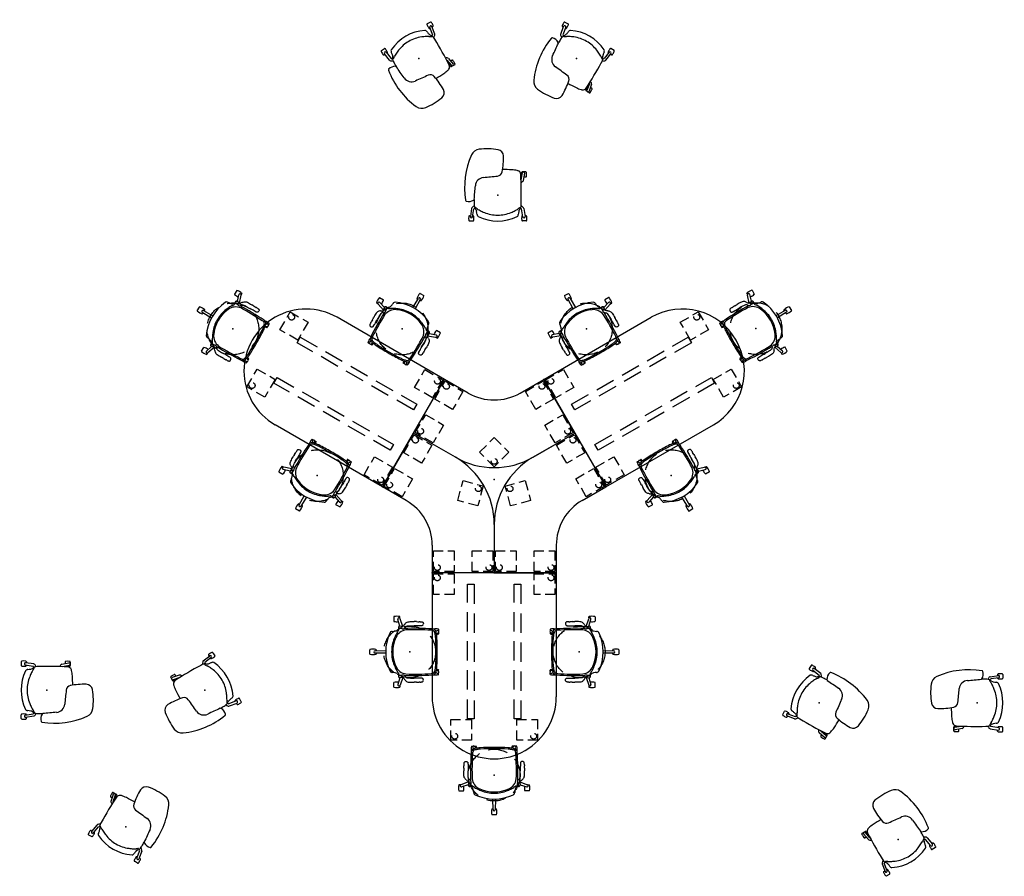
# Model space of a CAD drawing. Extents: x 42 to 423, y 62 to 393.
import ezdxf

# ---------------------------------------------------------------- set-up
doc = ezdxf.new("R2010")
doc.units = 0
doc.header["$LTSCALE"] = 30
doc.header["$MEASUREMENT"] = 0
doc.linetypes.add('HIDDEN', pattern=[0.375, 0.25, -0.125])
doc.linetypes.add('HIDDEN2', pattern=[0.1875, 0.125, -0.0625])
for name, color, linetype in [('1', 4, 'CONTINUOUS'), ('AFUCH-P', 4, 'CONTINUOUS'), ('AFUTL-P', 3, 'CONTINUOUS')]:
    doc.layers.add(name, color=color, linetype=linetype)
doc.styles.get("Standard").update_dxf_attribs({"font": 'SIMPLEX.shx'})

# ---------------------------------------------------------------- blocks, each defined once
blk = doc.blocks.new('KITBLPLDT4872H42NNNNMP-EDGE')
at = {"layer": 'AFUTL-P'}
for p, q in [((0, 0), (0, -48)), ((0, 0), (48, 0)), ((0, -48), (48, -48))]:
    blk.add_line(p, q, dxfattribs=at)
at = {"layer": 'AFUTL-P', "color": 9, "linetype": 'HIDDEN2'}
for p, q in [((0.5, -8.5), (0.5, -0.5)), ((0.5, -0.5), (8.5, -0.5)), ((8.5, -0.5), (8.5, -8.5)), ((56.76, -15.24), (56.76, -7.24)), ((56.76, -7.24), (64.76, -7.24)), ((64.76, -7.24), (64.76, -15.24)), ((8.5, -8.5), (0.5, -8.5)), ((64.76, -15.24), (56.76, -15.24)), ((56.76, -40.76), (56.76, -32.76)), ((56.76, -32.76), (64.76, -32.76)), ((64.76, -32.76), (64.76, -40.76)), ((0.5, -47.5), (0.5, -39.5)), ((0.5, -39.5), (8.5, -39.5)), ((8.5, -39.5), (8.5, -47.5)), ((64.76, -40.76), (56.76, -40.76)), ((8.5, -47.5), (0.5, -47.5))]:
    blk.add_line(p, q, dxfattribs=at)
at = {"layer": 'AFUTL-P', "color": 9, "linetype": 'HIDDEN'}
for p, q in [((4.5, -13.73), (56.5, -13.73)), ((4.5, -16.27), (4.5, -13.73)), ((56.5, -13.73), (56.5, -16.27)), ((56.5, -16.27), (4.5, -16.27)), ((4.5, -31.73), (56.5, -31.73)), ((4.5, -34.27), (4.5, -31.73)), ((56.5, -31.73), (56.5, -34.27)), ((56.5, -34.27), (4.5, -34.27))]:
    blk.add_line(p, q, dxfattribs=at)
at = {"layer": 'AFUTL-P', "color": 9, "linetype": 'HIDDEN2'}
for centre in [(2, -2), (63.26, -8.74), (63.26, -39.26), (2, -46)]:
    blk.add_circle(centre, 1.12, dxfattribs=at)
at = {"layer": 'AFUTL-P'}
blk.add_arc((48, -24), 24, 270, 90, dxfattribs=at)
for p in [(0, 0), (0, -48)]:
    blk.add_point(p, dxfattribs=at)
at = {"layer": 'AFUTL-P', "color": 7, "flags": 9}
for tag in ['WRKGRP', 'OPTION', 'MODEL', 'DESCRIPTION']:
    blk.add_attdef(tag, (0, 0), '', height=1, dxfattribs=at)
blk = doc.blocks.new('KITBLPL12024H42NNNNMP-EDGE')
at = {"layer": 'AFUTL-P'}
for p, q in [((18.68, 0), (0, 0)), ((0, 0), (0, -24)), ((44.66, -15), (54, -31.18)), ((10.6, -24), (0, -24)), ((27.92, -34), (33.22, -43.18)), ((54, -31.18), (33.22, -43.18))]:
    blk.add_line(p, q, dxfattribs=at)
at = {"layer": 'AFUTL-P', "color": 9, "linetype": 'HIDDEN2'}
for p, q in [((0.5, -0.5), (8.5, -0.5)), ((0.5, -8.5), (0.5, -0.5)), ((8.5, -0.5), (8.5, -8.5)), ((25.81, -6.34), (33.53, -4.27)), ((27.88, -14.07), (25.81, -6.34)), ((33.53, -4.27), (35.6, -12)), ((8.5, -8.5), (0.5, -8.5)), ((35.6, -12), (27.88, -14.07)), ((0.5, -23.5), (0.5, -15.5)), ((0.5, -15.5), (8.5, -15.5)), ((8.5, -15.5), (8.5, -23.5)), ((8.5, -23.5), (0.5, -23.5)), ((42.39, -28.07), (49.32, -24.07)), ((49.32, -24.07), (53.32, -30.99)), ((46.39, -34.99), (42.39, -28.07)), ((29.4, -35.57), (36.33, -31.57)), ((36.33, -31.57), (40.33, -38.49)), ((53.32, -30.99), (46.39, -34.99)), ((33.4, -42.49), (29.4, -35.57)), ((40.33, -38.49), (33.4, -42.49))]:
    blk.add_line(p, q, dxfattribs=at)
for centre in [(2, -2), (32.47, -6.11), (2, -22), (51.27, -30.44), (33.95, -40.44)]:
    blk.add_circle(centre, 1.12, dxfattribs=at)
at = {"layer": 'AFUTL-P'}
for centre, radius in [((18.68, -30), 30), ((10.6, -44), 20)]:
    blk.add_arc(centre, radius, 30, 90, dxfattribs=at)
for p in [(0, 0), (36, 0), (0, -24), (54, -31.18), (33.22, -43.18)]:
    blk.add_point(p, dxfattribs=at)
at = {"layer": 'AFUTL-P', "color": 7, "flags": 9}
for tag in ['WRKGRP', 'OPTION', 'MODEL', 'DESCRIPTION']:
    blk.add_attdef(tag, (0, 0), '', height=1, dxfattribs=at)
blk = doc.blocks.new('3DKIJLL6211')
at = {"layer": 'AFUCH-P', "color": 9}
for p, q in [((-8.73, 11.19), (-8.12, 11.19)), ((-8.21, 10.55), (-7.92, 10.13)), ((-7.61, 11.19), (-7.01, 11.19)), ((-6.96, 10.36), (-7.5, 11.07)), ((6.96, 10.36), (7.5, 11.07)), ((7.61, 11.19), (7.01, 11.19)), ((8.21, 10.55), (7.92, 10.13)), ((8.73, 11.19), (8.12, 11.19)), ((-12.99, -3.77), (-13.59, -3.77)), ((-12.99, -3.77), (-13.59, -3.77)), ((-9.87, -2.67), (-12.85, -3.71)), ((-9.87, -2.67), (-12.85, -3.71)), ((-10.01, -3.77), (-12.57, -4.55)), ((-10.01, -3.77), (-12.57, -4.55)), ((-9.86, -2.79), (-10.01, -3.78)), ((-9, -2.94), (-9.15, -3.91)), ((-9.03, -3.48), (-9.09, -3.49)), ((9, -2.94), (9.15, -3.91)), ((9.03, -3.48), (9.09, -3.49)), ((9.86, -2.79), (10.01, -3.78)), ((9.87, -2.67), (12.85, -3.71)), ((10.01, -3.77), (12.57, -4.55)), ((12.99, -3.77), (13.59, -3.77)), ((-13.59, -6.14), (-11.87, -6.14)), ((-13.59, -6.14), (-11.87, -6.14)), ((13.59, -6.14), (11.87, -6.14)), ((-0.44, -13.36), (-0.52, -9.27)), ((0.52, -9.27), (0.44, -13.41)), ((-0.86, -13.02), (-0.45, -13.02)), ((0.45, -13.02), (0.86, -13.02)), ((0.86, -15.39), (-0.86, -15.39))]:
    blk.add_line(p, q, dxfattribs=at)
at = {"layer": 'AFUCH-P', "color": 4}
for p, q in [((-8.51, -4.21), (-8.67, -4.22)), ((8.51, -4.21), (8.67, -4.22))]:
    blk.add_line(p, q, dxfattribs=at)
at = {"layer": 'AFUCH-P', "color": 9, "linetype": 'HIDDEN'}
blk.add_circle((0, 0, 0), 10.02, dxfattribs=at)
at = {"layer": 'AFUCH-P', "color": 4}
for centre, radius, start, end in [((131.15, 1.05), 140.28, 176.8359, 181.2753), ((-7.42, 8.71), 1.5, 113.8533, 176.8359), ((-6.95, 7.65), 2.65, 102.6869, 113.8533), ((-4.53, -3.11), 13.69, 93.8592, 102.6869), ((-0.6, -76.19), 86.87, 89.6048, 93.2024), ((0.6, -76.19), 86.87, 86.7976, 90.3952), ((4.53, -3.11), 13.69, 77.3131, 86.1408), ((6.95, 7.65), 2.65, 66.1467, 77.3131), ((7.42, 8.71), 1.5, 3.1641, 66.1467), ((-131.15, 1.05), 140.28, 358.7247, 3.1641), ((-11.13, -2.51), 1.27, 351.1802, 358.3636), ((-9.63, -2.52), 0.696, 351.5644, 43.2663), ((-9.39, -2.77), 0.421, 310.6903, 347.8761), ((-3.63, -2.71), 5.46, 183.6076, 189.6838), ((-3.63, -2.71), 5.46, 186.075, 189.6838), ((-4.03, -2.78), 5.05, 189.6838, 196.0913), ((-4.03, -2.78), 5.05, 189.6838, 196.0913), ((-10.85, -2.45), 1.92, 347.8761, 354.8498), ((4.03, -2.78), 5.05, 343.9087, 350.3162), ((4.03, -2.78), 5.05, 343.9087, 350.3162), ((9.63, -2.52), 0.696, 136.7337, 188.4356), ((10.85, -2.45), 1.92, 185.1502, 192.1239), ((9.39, -2.77), 0.421, 192.1239, 229.3097), ((3.63, -2.71), 5.46, 350.3162, 353.925), ((3.63, -2.71), 5.46, 350.3162, 353.925), ((11.13, -2.51), 1.27, 181.6364, 188.8198), ((-8.06, -3.94), 0.851, 196.0913, 218.2985), ((-8.32, -4.38), 0.436, 165.6122, 179.5485), ((-8.6, -4.38), 0.152, 179.5485, 213.9629), ((-8.67, -4.3), 0.08, 93.4437, 165.6122), ((0.35, 2.7), 11.57, 218.2985, 221.0368), ((-8.5, -4.36), 0.15, 61.9238, 93.4437), ((-9.17, -5.61), 1.57, 55.0518, 61.9238), ((-10.13, -5.91), 2.03, 8.9526, 30.0786), ((-30.83, -36.94), 39.65, 54.2419, 55.3369), ((-17.02, -7.79), 9.15, 6.5696, 13.8946), ((-3.29, -6.21), 4.67, 186.5696, 190.8007), ((-7.21, -6.96), 0.67, 190.7208, 245.3297), ((-1.13, 6.25), 12.8, 239.3395, 243.8242), ((0, 8.02), 17.3, 244.3393, 295.6607), ((5.4, 19.45), 27.53, 243.7465, 247.4538), ((-0.06, 6.29), 13.28, 247.4538, 270.2652), ((0.06, 6.29), 13.28, 269.7348, 292.5462), ((-5.4, 19.45), 27.53, 292.5462, 296.2535), ((1.13, 6.25), 12.8, 296.1758, 300.6605), ((7.21, -6.96), 0.67, 294.6703, 349.2792), ((30.83, -36.94), 39.65, 124.6631, 125.7581), ((3.29, -6.21), 4.67, 349.1993, 353.4304), ((17.02, -7.79), 9.15, 166.1054, 173.4304), ((10.13, -5.91), 2.03, 149.9214, 171.0474), ((9.17, -5.61), 1.57, 118.0762, 124.9482), ((-0.35, 2.7), 11.57, 318.9632, 321.7015), ((8.5, -4.36), 0.15, 86.5563, 118.0762), ((8.67, -4.3), 0.08, 14.3878, 86.5563), ((8.06, -3.94), 0.851, 321.7015, 343.9087), ((8.6, -4.38), 0.152, 326.0371, 0.4515), ((8.32, -4.38), 0.436, 0.4515, 14.3878)]:
    blk.add_arc(centre, radius, start, end, dxfattribs=at)
at = {"layer": 'AFUCH-P', "color": 9}
for centre, radius, start, end in [((-3.92, 10.01), 4.99, 166.8154, 189.4814), ((-8.73, 11.14), 0.055, 90, 166.8154), ((102.57, 1.86), 111.15, 176.693, 181.7047), ((-5.56, 8.2), 2.83, 163.5295, 178.3954), ((-7.87, 10.83), 0.444, 33.1254, 218.8746), ((-7.09, 8.54), 1.27, 140.3682, 158.9502), ((-7.01, 8.26), 1.52, 103.11, 134.2139), ((-5.91, 4.74), 5.2, 98.6559, 106.0874), ((-7.01, 11.14), 0.055, 13.1846, 90), ((-11.82, 10.01), 4.99, 4.2698, 13.1846), ((-4.21, -6.45), 16.53, 93.9605, 98.6559), ((0.01, -73.31), 83.52, 86.3237, 93.6763), ((4.22, -6.45), 16.53, 81.3441, 86.0395), ((5.93, 4.74), 5.2, 73.9126, 81.3441), ((11.82, 10.01), 4.99, 166.8154, 175.7302), ((7.01, 11.14), 0.055, 90, 166.8154), ((7.02, 8.26), 1.52, 45.7861, 76.89), ((7.87, 10.83), 0.444, 321.1254, 146.8746), ((7.1, 8.54), 1.27, 21.0498, 39.6318), ((5.57, 8.2), 2.83, 1.6046, 16.4705), ((-102.56, 1.86), 111.15, 358.2953, 3.307), ((8.73, 11.14), 0.055, 13.1846, 90), ((3.92, 10.01), 4.99, 350.5186, 13.1846), ((-13.59, -3.83), 0.055, 90, 166.8154), ((-13.59, -3.83), 0.055, 90, 166.8154), ((-12.73, -4.14), 0.444, 105.1361, 290.8639), ((-12.73, -4.14), 0.444, 105.1361, 290.8639), ((-9.46, -3.83), 0.56, 177.1237, 279.0758), ((-9.58, -3.84), 0.438, 175.1327, 350.0374), ((-3.53, -0.74), 5.05, 188.0313, 245.5848), ((3.54, -0.74), 5.05, 294.4152, 351.9687), ((9.58, -3.84), 0.438, 189.9626, 4.8673), ((9.46, -3.83), 0.56, 260.9242, 2.8763), ((12.73, -4.14), 0.444, 249.1361, 74.8639), ((13.59, -3.83), 0.055, 13.1846, 90), ((-8.78, -4.96), 4.99, 166.8154, 193.1846), ((-8.78, -4.96), 4.99, 166.8154, 193.1846), ((-13.59, -6.08), 0.055, 193.1846, 270), ((-13.59, -6.08), 0.055, 193.1846, 270), ((-11.87, -6.08), 0.055, 270, 346.8154), ((-11.87, -6.08), 0.055, 270, 346.8154), ((-16.68, -4.96), 4.99, 346.8154, 7.5886), ((-16.68, -4.96), 4.99, 346.8154, 7.5886), ((-10.11, 0.27), 4.71, 279.0758, 285.6072), ((0.01, 7.08), 13.62, 245.6291, 294.3709), ((10.11, 0.27), 4.71, 254.3928, 260.9242), ((16.68, -4.96), 4.99, 172.4114, 193.1846), ((11.87, -6.08), 0.055, 193.1846, 270), ((13.59, -6.08), 0.055, 270, 346.8154), ((8.78, -4.96), 4.99, 346.8154, 13.1846), ((3.95, -14.2), 4.99, 166.8154, 193.1846), ((-0.86, -13.08), 0.055, 90.0001, 166.9289), ((0, -13.39), 0.443, 177.0412, 356.7277), ((0.86, -13.08), 0.055, 13.1846, 90), ((-3.95, -14.2), 4.99, 346.8154, 13.1846), ((-0.86, -15.33), 0.055, 193.1846, 270), ((0.86, -15.33), 0.055, 270, 346.8154)]:
    blk.add_arc(centre, radius, start, end, dxfattribs=at)
at = {"layer": 'AFUCH-P', "color": 4, "extrusion": (0, 0, -1)}
for centre, major_axis, ratio, start_param, end_param in [((-214.26, 8.93), (-202.65, -0.4), 1, 3.167812, 3.169694), ((1.57, 3.7), (-13.24, -0.03), 1, 0.026219, 0.06002), ((-9.33, 4.34), (-2.32, 0), 1, 0.053852, 0.150629), ((-10.88, 4.58), (-0.757, -0.001), 1, 0.150629, 0.359656), ((-10.97, 4.6), (-0.664, -0.001), 1, 0.368959, 0.75401), ((-10.96, 4.61), (-0.665, -0.001), 1, 0.745398, 1.164389), ((-10.88, 4.45), (-0.842, -0.002), 1, 1.151707, 1.989482), ((-10.8, 4.61), (-0.663, -0.001), 1, 1.980362, 2.399637), ((-10.81, 4.6), (-0.675, -0.001), 1, 2.399637, 2.775389), ((-10.86, 4.61), (-0.713, -0.001), 1, 2.811767, 3.029817), ((-13.3, 4.33), (-3.18, -0.01), 1, 3.029817, 3.100949), ((-34.18, 3.44), (-24.07, -0.05), 1, 3.100949, 3.135331), ((10.23, 1.07), (-21.95, -0.04), 1, 6.266938, 6.312204), ((17.38, 1.2), (-29.1, -0.06), 1, 6.234637, 6.266938), ((-54.45, 2.82), (-42.75, -0.08), 1, 3.147381, 3.170612), ((17.79, 2.54), (-29.49, -0.06), 1, 0.005789, 0.03908), ((-392.55, 0.49), (-382.45, -0.75), 1, 3.135331, 3.137883), ((-160.8, 1.81), (-150.7, -0.3), 1, 3.137883, 3.144422), ((134.62, 1.56), (-144.72, -0.29), 1, 6.279222, 6.286015), ((78.21, 1.22), (-88.31, -0.17), 1, 6.26882, 6.279222), ((-9.21, -0.15), (-2.48, 0), 1, 5.942706, 6.234637), ((-9.99, -0.31), (-1.69, 0), 1, 5.513387, 5.879033), ((-8.54, 1.1), (-3.71, -0.01), 1, 5.344661, 5.513387), ((-24.76, -21.76), (-24.32, -0.05), 1, 2.187271, 2.232496), ((-5.76, -0.15), (-4.33, -0.01), 1, 6.116777, 6.26882), ((-8.45, -0.61), (-1.6, 0), 1, 5.820599, 6.116777), ((-8.83, -0.8), (-1.17, 0), 1, 5.539353, 5.820599), ((-8.92, -2.66), (-0.189, -0.931), 0.999989, 1.150896, 1.329772), ((-9.42, -2.77), (-0.087, -0.429), 0.999989, 0.366365, 1.128073), ((-8.64, -0.52), (-1.5, 0), 1, 5.311091, 5.492393), ((-10.57, -4.65), (-0.35, -1.73), 0.999989, 3.483527, 3.504189), ((-9.67, -3.22), (-0.0159, -0.0784), 0.999989, 3.504189, 4.264363), ((-9.51, -3.22), (-0.0883, 0.0076), 1, 5.295872, 6.388546), ((-9.51, -3.21), (-0.095, 0.0082), 1, 4.874963, 5.154332), ((-9.43, -2.87), (-0.441, 0.038), 1, 4.534835, 4.874963), ((-10.51, -3.47), (-1.99, 0), 1, 2.115552, 2.345764), ((-9.4, -3.22), (-0.0929, 0.008), 1, 4.221056, 4.534835), ((-9.42, -3.2), (-0.114, 0.01), 1, 3.15029, 4.095635), ((-9.23, -3.26), (-0.0149, -0.0786), 0.999989, 1.903773, 2.588073), ((-9.43, -2.74), (-0.088, -0.464), 0.999989, 5.351472, 5.729665)]:
    blk.add_ellipse(centre, major_axis=major_axis, ratio=ratio, start_param=start_param, end_param=end_param, dxfattribs=at)
at = {"layer": 'AFUCH-P', "color": 4}
for centre, major_axis, ratio, start_param, end_param in [((34.18, 3.44), (24.07, -0.05), 1, 3.100949, 3.135331), ((13.3, 4.33), (3.18, -0.01), 1, 3.029817, 3.100949), ((10.86, 4.61), (0.713, -0.001), 1, 2.811767, 3.029817), ((10.81, 4.6), (0.675, -0.001), 1, 2.399637, 2.775389), ((10.8, 4.61), (0.663, -0.001), 1, 1.980362, 2.399637), ((10.88, 4.45), (0.842, -0.002), 1, 1.151707, 1.989482), ((10.96, 4.61), (0.665, -0.001), 1, 0.745398, 1.164389), ((10.97, 4.6), (0.664, -0.001), 1, 0.368959, 0.75401), ((10.88, 4.58), (0.757, -0.001), 1, 0.150629, 0.359656), ((9.33, 4.34), (2.32, 0), 1, 0.053852, 0.150629), ((-1.57, 3.7), (13.24, -0.03), 1, 0.026219, 0.06002), ((214.26, 8.93), (202.65, -0.4), 1, 3.167812, 3.169694), ((-78.21, 1.22), (88.31, -0.17), 1, 6.26882, 6.279222), ((392.55, 0.49), (382.45, -0.75), 1, 3.135331, 3.137883), ((160.8, 1.81), (150.7, -0.3), 1, 3.137883, 3.144422), ((-134.62, 1.56), (144.72, -0.29), 1, 6.279222, 6.286015), ((-17.79, 2.54), (29.49, -0.06), 1, 0.005789, 0.03908), ((-17.38, 1.2), (29.1, -0.06), 1, 6.234637, 6.266938), ((54.45, 2.82), (42.75, -0.08), 1, 3.147381, 3.170612), ((-10.23, 1.07), (21.95, -0.04), 1, 6.266938, 6.312204), ((9.43, -2.74), (0.088, -0.464), 0.999989, 5.351472, 5.729665), ((10.51, -3.47), (1.99, 0), 1, 2.115552, 2.345764), ((9.23, -3.26), (0.0149, -0.0786), 0.999989, 1.903773, 2.588073), ((9.42, -3.2), (0.114, 0.01), 1, 3.15029, 4.095635), ((9.4, -3.22), (0.0929, 0.008), 1, 4.221056, 4.534835), ((9.43, -2.87), (0.441, 0.038), 1, 4.534835, 4.874963), ((8.64, -0.52), (1.5, 0), 1, 5.311091, 5.492393), ((9.51, -3.21), (0.095, 0.0082), 1, 4.874963, 5.154332), ((9.51, -3.22), (0.0883, 0.0076), 1, 5.295872, 6.388546), ((9.67, -3.22), (0.0159, -0.0784), 0.999989, 3.504189, 4.264363), ((10.57, -4.65), (0.35, -1.73), 0.999989, 3.483527, 3.504189), ((9.42, -2.77), (0.087, -0.429), 0.999989, 0.366365, 1.128073), ((8.83, -0.8), (1.17, 0), 1, 5.539353, 5.820599), ((8.92, -2.66), (0.189, -0.931), 0.999989, 1.150896, 1.329772), ((24.76, -21.76), (24.32, -0.05), 1, 2.187271, 2.232496), ((8.45, -0.61), (1.6, 0), 1, 5.820599, 6.116777), ((5.76, -0.15), (4.33, -0.01), 1, 6.116777, 6.26882), ((8.54, 1.1), (3.71, -0.01), 1, 5.344661, 5.513387), ((9.99, -0.31), (1.69, 0), 1, 5.513387, 5.879033), ((9.21, -0.15), (2.48, 0), 1, 5.942706, 6.234637)]:
    blk.add_ellipse(centre, major_axis=major_axis, ratio=ratio, start_param=start_param, end_param=end_param, dxfattribs=at)
blk.add_point((0, 0), dxfattribs=at)
at = {"layer": 'AFUCH-P', "color": 7, "flags": 9}
for tag, p in [('COLOR', (7.5, 8.19)), ('DESCRIPTION', (7.5, 5.19)), ('WRKGRP', (7.5, 6.69)), ('OPTION', (7.5, 3.69)), ('MODEL', (7.5, 2.19))]:
    blk.add_attdef(tag, p, '', height=1, rotation=180, dxfattribs=at)
blk = doc.blocks.new('3DKIJLL213R')
at = {"layer": 'AFUCH-P', "color": 9}
for p, q in [((-10.84, 9.01), (-9.43, 9.01)), ((-9.96, 5.71), (-10.47, 8.5)), ((-9.12, 5.98), (-9.61, 8.66)), ((-10.84, 7.04), (-10.2, 7.04)), ((-9.12, 5.98), (-9.02, 5.92)), ((-10.08, -5.12), (-10.57, -8.25)), ((-9.71, -8.39), (-9.23, -5.32)), ((9.04, -4.12), (9.04, -4.12)), ((9.71, -8.39), (9.23, -5.32)), ((10.08, -5.12), (10.57, -8.25)), ((-10.95, -7.97), (-10.53, -7.97)), ((-10.95, -9.94), (-9.54, -9.94)), ((-9.64, -7.97), (-9.54, -7.97)), ((9.64, -7.97), (9.54, -7.97)), ((10.95, -9.94), (9.54, -9.94)), ((10.95, -7.97), (10.53, -7.97))]:
    blk.add_line(p, q, dxfattribs=at)
at = {"layer": 'AFUCH-P', "color": 4}
for p, q in [((-8.51, -4.91), (-8.67, -4.92)), ((8.51, -4.91), (8.67, -4.92))]:
    blk.add_line(p, q, dxfattribs=at)
for centre, radius, start, end in [((0.26, 15.13), 2.5, 99.4331, 178.9021), ((4.11, -8.01), 25.96, 83.2571, 99.4331), ((6.72, 14.06), 3.74, 23.8554, 83.2571), ((-18.24, 3.02), 31.04, 350.7839, 23.8554), ((26.99, 14.62), 29.24, 178.9021, 191.0174), ((131.15, 0.35), 140.28, 176.8359, 181.5181), ((-7.42, 8.01), 1.5, 113.8533, 176.8359), ((-6.95, 6.95), 2.65, 102.6869, 113.8533), ((-4.53, -3.82), 13.69, 93.8592, 102.6869), ((-0.6, -76.9), 86.87, 90.8381, 93.2024), ((0.26, 9.42), 2.01, 191.0174, 264.0053), ((92.08, 883.83), 881.22, 264.00534, 264.36131), ((5.16, 3.4), 3.48, 4.8026, 84.3613), ((781.64, 68.64), 775.74, 184.80255, 185.19447), ((-3.63, -3.41), 5.46, 179.5714, 189.6838), ((3.63, -3.41), 5.46, 350.3162, 0.4286), ((-131.15, 0.35), 140.28, 358.4819, 359.1617), ((9.47, -1.56), 0.378, 185.1945, 238.0616), ((11.11, 1.09), 3.5, 238.265, 287.0311), ((12.02, -1.89), 0.375, 287.0311, 350.7839), ((-4.03, -3.48), 5.05, 189.6838, 196.0913), ((-8.06, -4.64), 0.851, 196.0913, 218.2985), ((-8.32, -5.09), 0.436, 165.6122, 179.5485), ((-8.6, -5.09), 0.152, 179.5485, 213.9629), ((-8.67, -5), 0.08, 93.4437, 165.6122), ((0.35, 2), 11.57, 218.2985, 221.0368), ((-8.5, -5.06), 0.15, 61.9238, 93.4437), ((-9.17, -6.31), 1.57, 55.0518, 61.9238), ((-10.13, -6.61), 2.03, 8.9526, 30.0786), ((-30.83, -37.64), 39.65, 54.2419, 55.3369), ((-17.02, -8.5), 9.15, 6.5696, 13.8946), ((-3.29, -6.91), 4.67, 186.5696, 190.8007), ((-1.13, 5.55), 12.8, 239.3395, 243.8242), ((5.4, 18.75), 27.53, 243.7465, 247.4538), ((-0.06, 5.59), 13.28, 247.4538, 270.2652), ((0.06, 5.59), 13.28, 269.7348, 292.5462), ((-5.4, 18.75), 27.53, 292.5462, 296.2535), ((1.13, 5.55), 12.8, 296.1758, 300.6605), ((30.83, -37.64), 39.65, 124.6631, 125.7581), ((3.29, -6.91), 4.67, 349.1993, 353.4304), ((17.02, -8.5), 9.15, 166.1054, 173.4304), ((10.13, -6.61), 2.03, 149.9214, 171.0474), ((9.17, -6.31), 1.57, 118.0762, 124.9482), ((-0.35, 2), 11.57, 318.9632, 321.7015), ((8.5, -5.06), 0.15, 86.5563, 118.0762), ((8.67, -5), 0.08, 14.3878, 86.5563), ((8.06, -4.64), 0.851, 321.7015, 343.9087), ((8.6, -5.09), 0.152, 326.0371, 0.4515), ((8.32, -5.09), 0.436, 0.4515, 14.3878), ((4.03, -3.48), 5.05, 343.9087, 350.3162), ((-7.21, -7.66), 0.67, 190.7208, 245.3297), ((0, 7.32), 17.3, 244.3393, 295.6607), ((7.21, -7.66), 0.67, 294.6703, 349.2792)]:
    blk.add_arc(centre, radius, start, end, dxfattribs=at)
at = {"layer": 'AFUCH-P', "color": 9}
for centre, radius, start, end in [((1.01, 8.02), 12.13, 176.8359, 183.1641), ((-10.7, 8.7), 0.402, 158.3918, 181.6205), ((-10.85, 8.76), 0.246, 88.3566, 158.3918), ((-10.04, 8.57), 0.438, 11.9374, 188.6771), ((-9.42, 8.76), 0.246, 21.6082, 91.6434), ((-9.56, 8.7), 0.402, 358.3795, 21.6082), ((-21.27, 8.02), 12.13, 356.8359, 3.1641), ((-10.7, 7.34), 0.402, 178.3795, 201.6082), ((-10.85, 7.29), 0.246, 201.6082, 271.6434), ((-9.27, 5.88), 0.715, 193.5334, 240.6475), ((-7.87, 7.97), 3.22, 237.2741, 248.4672), ((-9.42, 7.29), 0.246, 294.6612, 338.3918), ((-9.56, 7.34), 0.402, 338.3918, 1.6205), ((-9.35, -5.26), 0.743, 135.3699, 169.183), ((-7.45, -7.15), 3.42, 117.6352, 135.3536), ((-7.52, -7.09), 2.45, 122.1116, 133.973), ((7.52, -7.09), 2.45, 46.027, 57.8884), ((7.45, -7.15), 3.42, 44.6464, 62.3648), ((9.35, -5.26), 0.743, 10.817, 44.6301), ((0.89, -8.96), 12.13, 176.8359, 183.1641), ((-10.82, -8.28), 0.402, 158.3918, 181.6205), ((-10.82, -9.64), 0.402, 178.3795, 201.6082), ((-10.96, -8.22), 0.246, 88.3566, 158.3918), ((-10.96, -9.7), 0.246, 201.6082, 271.6434), ((-10.14, -8.3), 0.438, 172.3526, 348.9404), ((-9.53, -8.22), 0.246, 21.6082, 91.6434), ((-9.53, -9.7), 0.246, 268.3566, 338.3918), ((-9.68, -8.28), 0.402, 358.3795, 21.6082), ((-9.68, -9.64), 0.402, 338.3918, 1.6205), ((-21.39, -8.96), 12.13, 356.8359, 3.1641), ((21.39, -8.96), 12.13, 176.8359, 183.1641), ((9.68, -8.28), 0.402, 158.3918, 181.6205), ((9.68, -9.64), 0.402, 178.3795, 201.6082), ((9.53, -8.22), 0.246, 88.3566, 158.3918), ((9.53, -9.7), 0.246, 201.6082, 271.6434), ((10.14, -8.3), 0.438, 191.0596, 7.6474), ((10.96, -8.22), 0.246, 21.6082, 91.6434), ((10.96, -9.7), 0.246, 268.3566, 338.3918), ((10.82, -8.28), 0.402, 358.3795, 21.6082), ((10.82, -9.64), 0.402, 338.3918, 1.6205), ((-0.89, -8.96), 12.13, 356.8359, 3.1641)]:
    blk.add_arc(centre, radius, start, end, dxfattribs=at)
at = {"layer": 'AFUCH-P', "color": 4}
blk.add_point((0, 0), dxfattribs=at)
at = {"layer": 'AFUCH-P', "color": 7, "flags": 9}
for tag, p in [('COLOR', (7.5, 8.89)), ('DESCRIPTION', (7.5, 5.89)), ('WRKGRP', (7.5, 7.39)), ('OPTION', (7.5, 4.39)), ('MODEL', (7.5, 2.89))]:
    blk.add_attdef(tag, p, '', height=1, rotation=180, dxfattribs=at)
blk = doc.blocks.new('3DKIJLL213L')
at = {"layer": 'AFUCH-P', "color": 9}
for p, q in [((9.12, 5.98), (9.61, 8.66)), ((10.84, 9.01), (9.43, 9.01)), ((9.96, 5.71), (10.47, 8.5)), ((9.12, 5.98), (9.02, 5.92)), ((10.84, 7.04), (10.2, 7.04)), ((-10.08, -5.12), (-10.57, -8.25)), ((-9.71, -8.39), (-9.23, -5.32)), ((-9.04, -4.12), (-9.04, -4.12)), ((9.71, -8.39), (9.23, -5.32)), ((10.08, -5.12), (10.57, -8.25)), ((-10.95, -7.97), (-10.53, -7.97)), ((-10.95, -9.94), (-9.54, -9.94)), ((-9.64, -7.97), (-9.54, -7.97)), ((9.64, -7.97), (9.54, -7.97)), ((10.95, -9.94), (9.54, -9.94)), ((10.95, -7.97), (10.53, -7.97))]:
    blk.add_line(p, q, dxfattribs=at)
at = {"layer": 'AFUCH-P', "color": 4}
for p, q in [((-8.51, -4.91), (-8.67, -4.92)), ((8.51, -4.91), (8.67, -4.92))]:
    blk.add_line(p, q, dxfattribs=at)
for centre, radius, start, end in [((18.24, 3.02), 31.04, 156.1446, 189.2161), ((-6.72, 14.06), 3.74, 96.7429, 156.1446), ((-4.11, -8.01), 25.96, 80.5669, 96.7429), ((-0.26, 15.13), 2.5, 1.0979, 80.5669), ((-26.99, 14.62), 29.24, 348.9826, 1.0979), ((-0.26, 9.42), 2.01, 275.9947, 348.9826), ((0.6, -76.9), 86.87, 86.7976, 89.1619), ((4.53, -3.82), 13.69, 77.3131, 86.1408), ((6.95, 6.95), 2.65, 66.1467, 77.3131), ((7.42, 8.01), 1.5, 3.1641, 66.1467), ((-131.15, 0.35), 140.28, 358.4819, 3.1641), ((-5.16, 3.4), 3.48, 95.6387, 175.1974), ((-92.08, 883.83), 881.22, 275.63869, 275.99466), ((-781.64, 68.64), 775.74, 354.80553, 355.19745), ((-12.02, -1.89), 0.375, 189.2161, 252.9689), ((-11.11, 1.09), 3.5, 252.9689, 301.735), ((-9.47, -1.56), 0.378, 301.9384, 354.8055), ((131.15, 0.35), 140.28, 180.8383, 181.5181), ((-3.63, -3.41), 5.46, 179.5714, 189.6838), ((3.63, -3.41), 5.46, 350.3162, 0.4286), ((-4.03, -3.48), 5.05, 189.6838, 196.0913), ((-8.06, -4.64), 0.851, 196.0913, 218.2985), ((-8.32, -5.09), 0.436, 165.6122, 179.5485), ((-8.6, -5.09), 0.152, 179.5485, 213.9629), ((-8.67, -5), 0.08, 93.4437, 165.6122), ((0.35, 2), 11.57, 218.2985, 221.0368), ((-8.5, -5.06), 0.15, 61.9238, 93.4437), ((-9.17, -6.31), 1.57, 55.0518, 61.9238), ((-10.13, -6.61), 2.03, 8.9526, 30.0786), ((-30.83, -37.64), 39.65, 54.2419, 55.3369), ((-17.02, -8.5), 9.15, 6.5696, 13.8946), ((-3.29, -6.91), 4.67, 186.5696, 190.8007), ((-1.13, 5.55), 12.8, 239.3395, 243.8242), ((5.4, 18.75), 27.53, 243.7465, 247.4538), ((-0.06, 5.59), 13.28, 247.4538, 270.2652), ((0.06, 5.59), 13.28, 269.7348, 292.5462), ((-5.4, 18.75), 27.53, 292.5462, 296.2535), ((1.13, 5.55), 12.8, 296.1758, 300.6605), ((30.83, -37.64), 39.65, 124.6631, 125.7581), ((3.29, -6.91), 4.67, 349.1993, 353.4304), ((17.02, -8.5), 9.15, 166.1054, 173.4304), ((10.13, -6.61), 2.03, 149.9214, 171.0474), ((9.17, -6.31), 1.57, 118.0762, 124.9482), ((-0.35, 2), 11.57, 318.9632, 321.7015), ((8.5, -5.06), 0.15, 86.5563, 118.0762), ((8.67, -5), 0.08, 14.3878, 86.5563), ((8.06, -4.64), 0.851, 321.7015, 343.9087), ((8.6, -5.09), 0.152, 326.0371, 0.4515), ((8.32, -5.09), 0.436, 0.4515, 14.3878), ((4.03, -3.48), 5.05, 343.9087, 350.3162), ((-7.21, -7.66), 0.67, 190.7208, 245.3297), ((0, 7.32), 17.3, 244.3393, 295.6607), ((7.21, -7.66), 0.67, 294.6703, 349.2792)]:
    blk.add_arc(centre, radius, start, end, dxfattribs=at)
at = {"layer": 'AFUCH-P', "color": 9}
for centre, radius, start, end in [((21.27, 8.02), 12.13, 176.8359, 183.1641), ((9.56, 8.7), 0.402, 158.3918, 181.6205), ((9.42, 8.76), 0.246, 88.3566, 158.3918), ((10.04, 8.57), 0.438, 351.3229, 168.0626), ((10.85, 8.76), 0.246, 21.6082, 91.6434), ((10.7, 8.7), 0.402, 358.3795, 21.6082), ((-1.01, 8.02), 12.13, 356.8359, 3.1641), ((7.87, 7.97), 3.22, 291.5328, 302.7259), ((9.56, 7.34), 0.402, 178.3795, 201.6082), ((9.42, 7.29), 0.246, 201.6082, 245.3388), ((9.27, 5.88), 0.715, 299.3525, 346.4666), ((10.85, 7.29), 0.246, 268.3566, 338.3918), ((10.7, 7.34), 0.402, 338.3918, 1.6205), ((-9.35, -5.26), 0.743, 135.3699, 169.183), ((-7.45, -7.15), 3.42, 117.6352, 135.3536), ((-7.52, -7.09), 2.45, 122.1116, 133.973), ((7.52, -7.09), 2.45, 46.027, 57.8884), ((7.45, -7.15), 3.42, 44.6464, 62.3648), ((9.35, -5.26), 0.743, 10.817, 44.6301), ((0.89, -8.96), 12.13, 176.8359, 183.1641), ((-10.82, -8.28), 0.402, 158.3918, 181.6205), ((-10.82, -9.64), 0.402, 178.3795, 201.6082), ((-10.96, -8.22), 0.246, 88.3566, 158.3918), ((-10.96, -9.7), 0.246, 201.6082, 271.6434), ((-10.14, -8.3), 0.438, 172.3526, 348.9404), ((-9.53, -8.22), 0.246, 21.6082, 91.6434), ((-9.53, -9.7), 0.246, 268.3566, 338.3918), ((-9.68, -8.28), 0.402, 358.3795, 21.6082), ((-9.68, -9.64), 0.402, 338.3918, 1.6205), ((-21.39, -8.96), 12.13, 356.8359, 3.1641), ((21.39, -8.96), 12.13, 176.8359, 183.1641), ((9.68, -8.28), 0.402, 158.3918, 181.6205), ((9.68, -9.64), 0.402, 178.3795, 201.6082), ((9.53, -8.22), 0.246, 88.3566, 158.3918), ((9.53, -9.7), 0.246, 201.6082, 271.6434), ((10.14, -8.3), 0.438, 191.0596, 7.6474), ((10.96, -8.22), 0.246, 21.6082, 91.6434), ((10.96, -9.7), 0.246, 268.3566, 338.3918), ((10.82, -8.28), 0.402, 358.3795, 21.6082), ((10.82, -9.64), 0.402, 338.3918, 1.6205), ((-0.89, -8.96), 12.13, 356.8359, 3.1641)]:
    blk.add_arc(centre, radius, start, end, dxfattribs=at)
at = {"layer": 'AFUCH-P', "color": 4}
blk.add_point((0, 0), dxfattribs=at)
at = {"layer": 'AFUCH-P', "color": 7, "flags": 9}
for tag, p in [('COLOR', (7.5, 8.89)), ('DESCRIPTION', (7.5, 5.89)), ('WRKGRP', (7.5, 7.39)), ('OPTION', (7.5, 4.39)), ('MODEL', (7.5, 2.89))]:
    blk.add_attdef(tag, p, '', height=1, rotation=180, dxfattribs=at)

msp = doc.modelspace()

# ---------------------------------------------------------------- block references
at = {"layer": '1'}
for name, p, rotation in [('3DKIJLL213R', (196.11, 378.34), 209.9999999999999), ('3DKIJLL213R', (257.15, 378.34), 150), ('3DKIJLL6211', (124.24, 273.79), 239.9999999935447), ('3DKIJLL6211', (189.65, 273.75), 149.9999999644944), ('3DKIJLL6211', (260.9, 273.75), 209.9999999967721), ('3DKIJLL6211', (326.47, 273.88), 119.9999999677219), ('KITBLPLDT4872H42NNNNMP-EDGE', (182.1, 212.67), 150.0000000000003), ('KITBLPLDT4872H42NNNNMP-EDGE', (244.45, 254.24), 29.9999999999999), ('KITBLPL12024H42NNNNMP-EDGE', (256.45, 233.46), 209.9999999999999), ('3DKIJLL6211', (156.89, 217.01), 329.9999999838614), ('KITBLPL12024H42NNNNMP-EDGE', (194.1, 233.46), 329.9999999999999), ('KITBLPL12024H42NNNNMP-EDGE', (225.28, 179.46), 89.99999999999999), ('3DKIJLL6211', (293.66, 217.01), 29.99999997740532), ('KITBLPLDT4872H42NNNNMP-EDGE', (249.28, 179.46), 270), ('3DKIJLL6211', (192.61, 148.81), 269.9999999903166), ('3DKIJLL6211', (258.12, 148.81), 89.99999997094979), ('3DKIJLL213L', (113.41, 134.06), 119.9999999999999), ('3DKIJLL213R', (52.36, 134.06), 269.9999999999998), ('3DKIJLL213L', (350.91, 129.13), 239.9999999999999), ('3DKIJLL213R', (411.96, 129.13), 89.99999999999986), ('3DKIJLL6211', (225.27, 101.16), 359.9999999806332), ('3DKIJLL213R', (82.89, 81.19), 329.9999999999998), ('3DKIJLL213R', (381.43, 76.26), 29.99999999999988)]:
    msp.add_blockref(name, p, dxfattribs=dict(at, rotation=rotation))
msp.add_blockref('3DKIJLL213L', (226.63, 325.47), dxfattribs=at)

doc.saveas('drawing.dxf')
